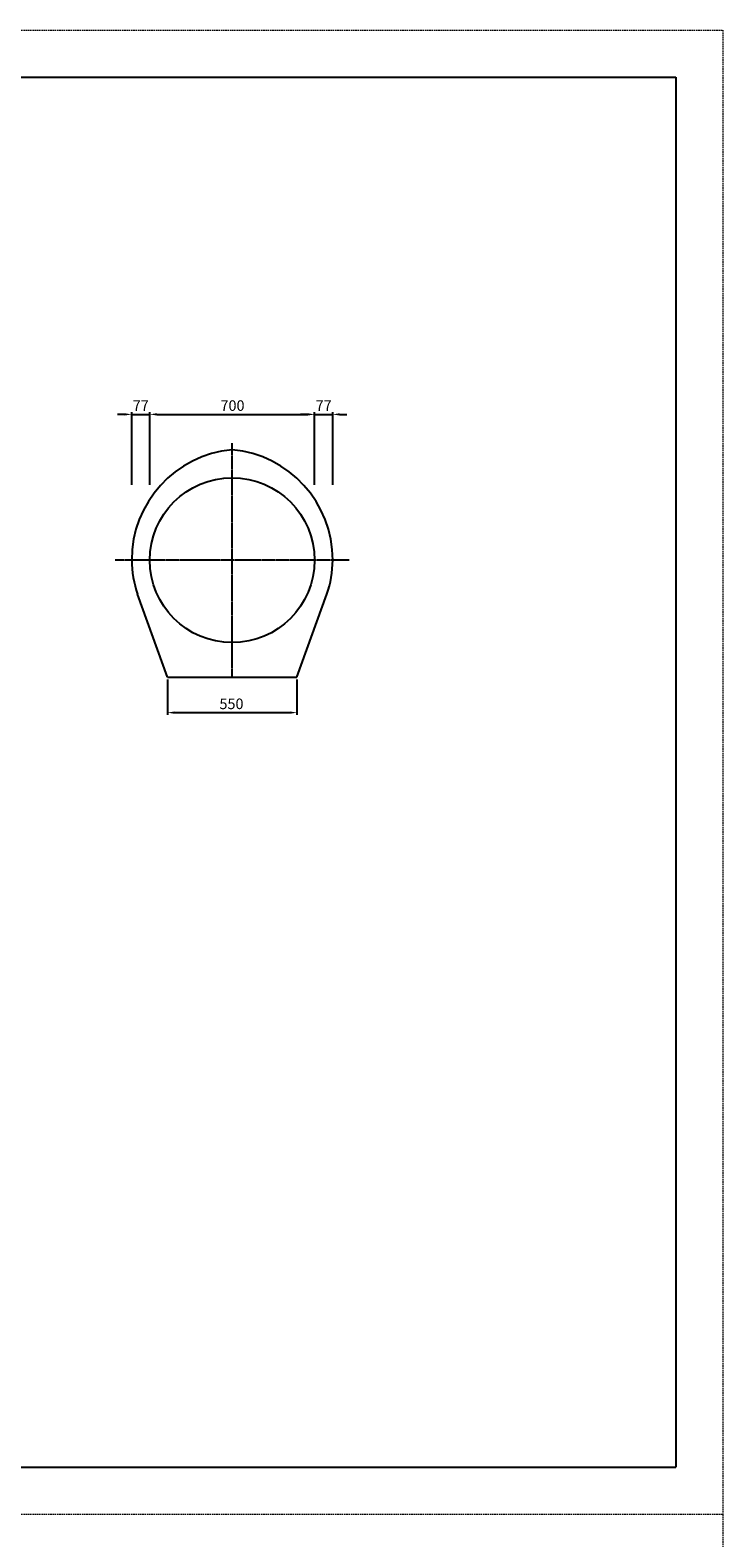
# Model space of a CAD drawing. Units: millimetres. Extents: x 14629 to 29329, y 1608 to 39408.
# Drawn here: x 26386 to 29329, y 33008 to 39408 of the extents above; entities that cross this region are included whole.
import ezdxf

# ---------------------------------------------------------------- set-up
doc = ezdxf.new("R2010")
doc.units = ezdxf.units.MM
doc.linetypes.add('CENTER', pattern=[50.8, 31.75, -6.35, 6.35, -6.35])
doc.linetypes.add('HIDDEN', pattern=[9.525, 6.35, -3.175])
for name, color, linetype in [('CL', 1, 'CENTER'), ('DIMS', 6, 'Continuous'), ('OBJECT', 7, 'Continuous')]:
    doc.layers.add(name, color=color, linetype=linetype)
doc.layers.add('陰線', color=9, linetype='HIDDEN', lineweight=18, plot=False)
doc.dimstyles.new('ISO-25', dxfattribs={"dimtxt": 27.5, "dimasz": 20, "dimexe": 6.25, "dimexo": 5.625, "dimgap": 10.625, "dimtad": 1, "dimdec": 0, "dimtxsty": 'Standard', "dimcen": 7.5, "dimadec": 0, "dimazin": 0, "dimtfac": 1, "dimtdec": 0, "dimtmove": 0, "dimatfit": 3, "dimfxl": 1, "dimarcsym": 0})

# ---------------------------------------------------------------- blocks, each defined once
blk = doc.blocks.new('*D210')
at = {"layer": 'Defpoints', "color": 0, "transparency": 16777216}
for p in [(27594.6, 37776.8), (26894.6, 37479.4), (27594.6, 37468.4)]:
    blk.add_point(p, dxfattribs=at)
at = {"layer": 'DIMS', "color": 0, "lineweight": -2, "transparency": 16777216}
for p, q in [((26894.6, 37488.4), (26894.6, 37785.8)), ((26924.6, 37776.8), (27564.6, 37776.8)), ((27594.6, 37477.4), (27594.6, 37785.8))]:
    blk.add_line(p, q, dxfattribs=at)
at = {"layer": 'DIMS', "color": 0, "transparency": 16777216}
for points in [[(26924.6, 37781.8), (26924.6, 37771.8), (26894.6, 37776.8)], [(27564.6, 37781.8), (27564.6, 37771.8), (27594.6, 37776.8)]]:
    blk.add_solid(points, dxfattribs=at)
at = {"layer": 'DIMS', "color": 0, "transparency": 16777216, "insert": (27245.9, 37808.3), "char_height": 45, "attachment_point": 5}
blk.add_mtext('700', dxfattribs=at)
blk = doc.blocks.new('*D211')
at = {"layer": 'Defpoints', "color": 0, "transparency": 16777216}
for p in [(26969.6, 36660.8), (27519.6, 36660.8), (27519.6, 36510.8)]:
    blk.add_point(p, dxfattribs=at)
at = {"layer": 'DIMS', "color": 0, "lineweight": -2, "transparency": 16777216}
for p, q in [((26969.6, 36651.8), (26969.6, 36501.8)), ((27519.6, 36651.8), (27519.6, 36501.8)), ((26999.6, 36510.8), (27489.6, 36510.8))]:
    blk.add_line(p, q, dxfattribs=at)
at = {"layer": 'DIMS', "color": 0, "transparency": 16777216}
for points in [[(26999.6, 36515.8), (26999.6, 36505.8), (26969.6, 36510.8)], [(27489.6, 36515.8), (27489.6, 36505.8), (27519.6, 36510.8)]]:
    blk.add_solid(points, dxfattribs=at)
at = {"layer": 'DIMS', "color": 0, "transparency": 16777216, "insert": (27241.5, 36542.3), "char_height": 45, "attachment_point": 5}
blk.add_mtext('550', dxfattribs=at)
blk = doc.blocks.new('*D216')
at = {"layer": 'Defpoints', "color": 0, "transparency": 16777216}
for p in [(26894.6, 37776.8), (26817.6, 37468.7), (26894.6, 37468.7)]:
    blk.add_point(p, dxfattribs=at)
at = {"layer": 'DIMS', "color": 0, "lineweight": -2, "transparency": 16777216}
for p, q in [((26787.6, 37776.8), (26757.6, 37776.8)), ((26817.6, 37477.7), (26817.6, 37785.8)), ((26817.6, 37776.8), (26894.6, 37776.8)), ((26894.6, 37477.7), (26894.6, 37785.8)), ((26924.6, 37776.8), (26954.6, 37776.8))]:
    blk.add_line(p, q, dxfattribs=at)
at = {"layer": 'DIMS', "color": 0, "transparency": 16777216}
for points in [[(26787.6, 37781.8), (26787.6, 37771.8), (26817.6, 37776.8)], [(26924.6, 37781.8), (26924.6, 37771.8), (26894.6, 37776.8)]]:
    blk.add_solid(points, dxfattribs=at)
at = {"layer": 'DIMS', "color": 0, "transparency": 16777216, "insert": (26856.1, 37808.3), "char_height": 45, "attachment_point": 5}
blk.add_mtext('77', dxfattribs=at)
blk = doc.blocks.new('*D217')
at = {"layer": 'Defpoints', "color": 0, "transparency": 16777216}
for p in [(27671.6, 37776.8), (27594.6, 37479.1), (27671.6, 37468.7)]:
    blk.add_point(p, dxfattribs=at)
at = {"layer": 'DIMS', "color": 0, "lineweight": -2, "transparency": 16777216}
for p, q in [((27564.6, 37776.8), (27534.6, 37776.8)), ((27594.6, 37488.1), (27594.6, 37785.8)), ((27594.6, 37776.8), (27671.6, 37776.8)), ((27671.6, 37477.7), (27671.6, 37785.8)), ((27701.6, 37776.8), (27731.6, 37776.8))]:
    blk.add_line(p, q, dxfattribs=at)
at = {"layer": 'DIMS', "color": 0, "transparency": 16777216}
for points in [[(27564.6, 37781.8), (27564.6, 37771.8), (27594.6, 37776.8)], [(27701.6, 37781.8), (27701.6, 37771.8), (27671.6, 37776.8)]]:
    blk.add_solid(points, dxfattribs=at)
at = {"layer": 'DIMS', "color": 0, "transparency": 16777216, "insert": (27633.1, 37808.3), "char_height": 45, "attachment_point": 5}
blk.add_mtext('77', dxfattribs=at)

msp = doc.modelspace()

# ---------------------------------------------------------------- linework, layer by layer
for p, q in [((20709.193768, 39207.793507), (29129.193768, 39207.793507)), ((29129.193768, 39207.793507), (29129.193768, 33307.793507)), ((20709.193768, 33307.793507), (29129.193768, 33307.793507))]:
    msp.add_line(p, q)
at = {"layer": 'CL', "ltscale": 0.2}
for p, q in [((27244.568768, 36660.744887), (27244.568768, 37654.842127)), ((27741.617389, 37157.793507), (26747.520148, 37157.793507))]:
    msp.add_line(p, q, dxfattribs=at)
at = {"layer": 'OBJECT'}
for p, q in [((26969.568768, 36660.793507), (26842.77602, 37013.254283)), ((27519.568768, 36660.793507), (27646.361517, 37013.254283)), ((26969.568768, 36660.793507), (27519.568768, 36660.793507))]:
    msp.add_line(p, q, dxfattribs=at)
msp.add_circle((27244.568768, 37157.793507), 350, dxfattribs=at)
for centre, radius, start, end in [((27286.564984, 37159.677549), 469, 95.1373840776, 180.2301662413), ((27202.572553, 37159.677549), 469, 359.7698337587, 84.8626159224), ((27244.568768, 37157.793507), 427, 180, 199.7854728779), ((27244.568768, 37157.793507), 427, 340.2145271221, 0)]:
    msp.add_arc(centre, radius, start, end, dxfattribs=at)
at = {"layer": '陰線'}
for p, q in [((20509.193768, 39407.793507), (29329.193768, 39407.793507)), ((29329.193768, 39407.793507), (29329.193768, 33107.793507)), ((20509.193768, 33107.793507), (29329.193768, 33107.793507)), ((20509.193768, 33107.793507), (29329.193768, 33107.793507)), ((29329.193768, 33107.793507), (29329.193768, 26807.793507))]:
    msp.add_line(p, q, dxfattribs=at)

# ---------------------------------------------------------------- dimensions: what is measured, and where the dimension line sits
at = {"layer": 'DIMS'}
for base, p1, p2, picture, middle in [((26894.568768, 37776.793507), (26817.568768, 37468.731007), (26894.568768, 37468.731007), '*D216', (26856.068768, 37776.793507)), ((27594.568768, 37776.793507), (26894.568768, 37479.356007), (27594.568768, 37468.431406), '*D210', (27245.949442, 37776.793507)), ((27671.568768, 37776.793507), (27594.568768, 37479.056406), (27671.568768, 37468.731007), '*D217', (27633.068768, 37776.793507)), ((27519.568768, 36510.793507), (26969.568768, 36660.793507), (27519.568768, 36660.793507), '*D211', (27241.548074, 36510.793507))]:
    dim = msp.add_linear_dim(base=base, p1=p1, p2=p2, dimstyle='ISO-25', override={"dimtxt": 45, "dimasz": 30, "dimexe": 9, "dimexo": 9, "dimgap": 9}, dxfattribs=at)
    dim.commit()
    dim.dimension.update_dxf_attribs({"geometry": picture, "text_midpoint": middle, "dimtype": 160})

doc.saveas('drawing.dxf')
